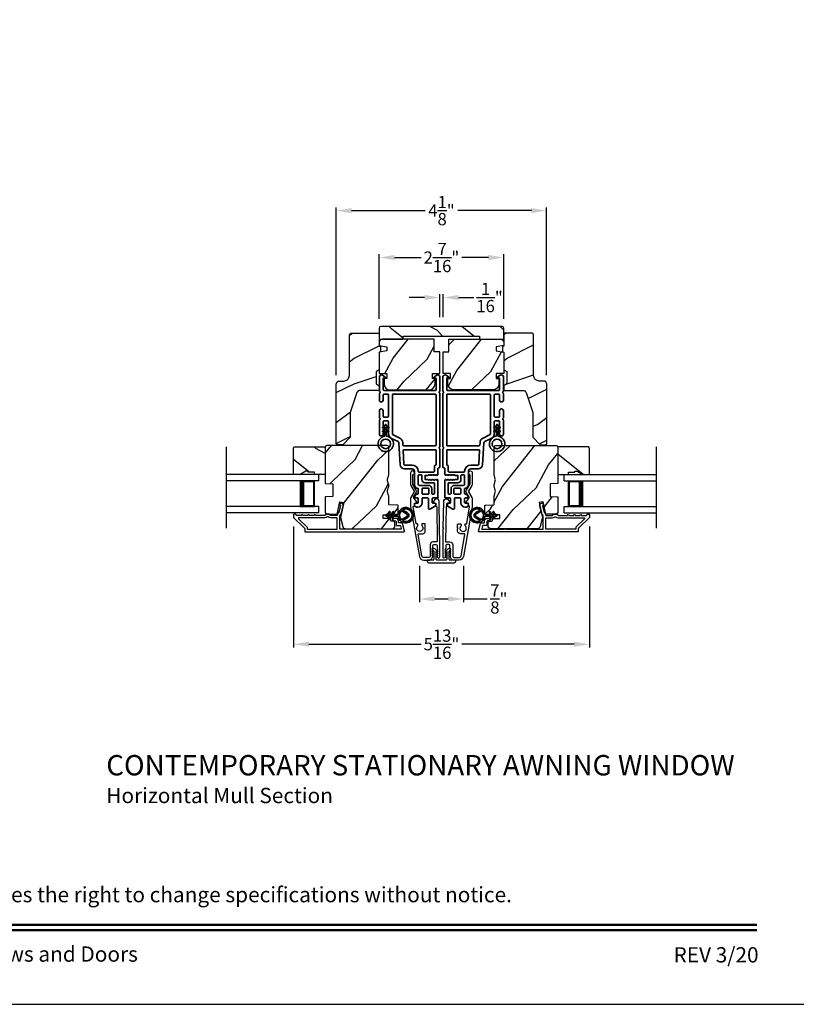
# Model space of a CAD drawing. Extents: x 272 to 408, y -200 to -156.
# Drawn here: x 358 to 373, y -200 to -180 of the extents above; entities that cross this region are included whole.
import ezdxf
from ezdxf.enums import TextEntityAlignment as Align

# ---------------------------------------------------------------- set-up
doc = ezdxf.new("R2010")
doc.units = 0
doc.header["$LTSCALE"] = 2
doc.header["$MEASUREMENT"] = 0
doc.header["$PDMODE"] = 3
doc.layers.get('0').update_dxf_attribs({"linetype": 'CONTINUOUS'})
doc.layers.get('DEFPOINTS').update_dxf_attribs({"color": 3, "linetype": 'CONTINUOUS'})
doc.layers.add('Dim', color=7, linetype='CONTINUOUS')
doc.styles.add('Arial', font='arial.ttf')
doc.styles.get("Standard").update_dxf_attribs({"font": 'arial.ttf'})
doc.dimstyles.get("Standard").update_dxf_attribs({"dimtxt": 0.24, "dimasz": 0.3, "dimexe": 0.0625, "dimexo": 0.18, "dimgap": 0.09, "dimtad": 0, "dimdec": 4, "dimzin": 0, "dimdsep": 46, "dimlunit": 4, "dimtxsty": 'STANDARD', "dimcen": 0, "dimadec": 5, "dimazin": 0, "dimtfac": 1, "dimtdec": 4, "dimtofl": 0, "dimtmove": 0, "dimatfit": 3, "dimfxl": 1, "dimtolj": 1, "dimtzin": 0, "dimarcsym": 0})
pattern_1 = [(61.8699, (221.69558, -263.40054), (-1.8736867, -3.08047044), [0.5, -4.5]), (51.5651, (221.025, -263.3822), (0.4836882, 1.3289269), [1.118034, -1.118034]), (43.4349, (220.8137, -262.92906), (1.3899984, 1.75154305), [0.632456, -2.529822])]
pattern_2 = [(36.8699, (221.23549, -263.32518), (-2.99999992, -2.00000012), [0.5, -4.5]), (26.5651, (220.6355, -263.0252), (0.9999992, 1.0000013), [1.118034, -1.118034]), (18.4349, (220.6355, -262.52518), (2.00000043, 0.9999984), [0.632456, -2.529822])]

# ---------------------------------------------------------------- blocks, each defined once
blk = doc.blocks.new('*D329')
at = {"layer": 'DEFPOINTS', "color": 0, "transparency": 16777216}
for p in [(365.917, -190.917), (366.782, -190.917), (366.782, -191.749)]:
    blk.add_point(p, dxfattribs=at)
at = {"layer": 'Dim', "color": 0, "lineweight": -2, "transparency": 16777216}
for p, q in [((365.917, -191.097), (365.917, -191.811)), ((366.782, -191.097), (366.782, -191.811)), ((366.217, -191.749), (366.482, -191.749)), ((366.782, -191.749), (367.247, -191.749))]:
    blk.add_line(p, q, dxfattribs=at)
at = {"layer": 'Dim', "color": 0, "transparency": 16777216}
for points in [[(366.217, -191.699), (366.217, -191.799), (365.917, -191.749)], [(366.482, -191.699), (366.482, -191.799), (366.782, -191.749)]]:
    blk.add_solid(points, dxfattribs=at)
at = {"layer": 'Dim', "color": 0, "transparency": 16777216, "insert": (367.476, -191.749), "char_height": 0.24, "attachment_point": 5}
blk.add_mtext('\\A1;{\\H1x;\\S7/8;}"', dxfattribs=at)
blk = doc.blocks.new('*D330')
at = {"layer": 'DEFPOINTS', "color": 0, "transparency": 16777216}
for p in [(363.447, -190.148), (369.253, -190.148), (369.253, -192.637)]:
    blk.add_point(p, dxfattribs=at)
at = {"layer": 'Dim', "color": 0, "lineweight": -2, "transparency": 16777216}
for p, q in [((363.447, -190.328), (363.447, -192.7)), ((369.253, -190.328), (369.253, -192.7)), ((363.747, -192.637), (365.954, -192.637)), ((368.953, -192.637), (366.747, -192.637))]:
    blk.add_line(p, q, dxfattribs=at)
at = {"layer": 'Dim', "color": 0, "transparency": 16777216}
for points in [[(363.747, -192.587), (363.747, -192.687), (363.447, -192.637)], [(368.953, -192.587), (368.953, -192.687), (369.253, -192.637)]]:
    blk.add_solid(points, dxfattribs=at)
at = {"layer": 'Dim', "color": 0, "transparency": 16777216, "insert": (366.35, -192.637), "char_height": 0.24, "attachment_point": 5}
blk.add_mtext('\\A1;5{\\H1x;\\S13/16;}"', dxfattribs=at)
blk = doc.blocks.new('*D331')
at = {"layer": 'DEFPOINTS', "color": 0, "transparency": 16777216}
for p in [(366.383, -185.832), (366.317, -186.401), (366.383, -186.401)]:
    blk.add_point(p, dxfattribs=at)
at = {"layer": 'Dim', "color": 0, "lineweight": -2, "transparency": 16777216}
for p, q in [((366.017, -185.832), (365.717, -185.832)), ((366.317, -186.221), (366.317, -185.769)), ((366.383, -186.221), (366.383, -185.769)), ((366.683, -185.832), (366.983, -185.832))]:
    blk.add_line(p, q, dxfattribs=at)
at = {"layer": 'Dim', "color": 0, "transparency": 16777216}
for points in [[(366.017, -185.782), (366.017, -185.882), (366.317, -185.832)], [(366.683, -185.782), (366.683, -185.882), (366.383, -185.832)]]:
    blk.add_solid(points, dxfattribs=at)
at = {"layer": 'Dim', "color": 0, "transparency": 16777216, "insert": (367.294, -185.832), "char_height": 0.24, "attachment_point": 5}
blk.add_mtext('\\A1;{\\H1x;\\S1/16;}"', dxfattribs=at)
blk = doc.blocks.new('*D332')
at = {"layer": 'DEFPOINTS', "color": 0, "transparency": 16777216}
for p in [(368.415, -184.126), (364.285, -187.535), (368.415, -187.535)]:
    blk.add_point(p, dxfattribs=at)
at = {"layer": 'Dim', "color": 0, "lineweight": -2, "transparency": 16777216}
for p, q in [((364.285, -187.355), (364.285, -184.064)), ((364.585, -184.126), (366.03, -184.126)), ((368.115, -184.126), (366.67, -184.126)), ((368.415, -187.355), (368.415, -184.064))]:
    blk.add_line(p, q, dxfattribs=at)
at = {"layer": 'Dim', "color": 0, "transparency": 16777216}
for points in [[(364.585, -184.076), (364.585, -184.176), (364.285, -184.126)], [(368.115, -184.076), (368.115, -184.176), (368.415, -184.126)]]:
    blk.add_solid(points, dxfattribs=at)
at = {"layer": 'Dim', "color": 0, "transparency": 16777216, "insert": (366.35, -184.126), "char_height": 0.24, "attachment_point": 5}
blk.add_mtext('\\A1;4{\\H1x;\\S1/8;}"', dxfattribs=at)
blk = doc.blocks.new('*D341')
at = {"layer": 'DEFPOINTS', "color": 0, "transparency": 16777216}
for p in [(367.571, -185.047), (365.126, -186.431), (367.571, -186.431)]:
    blk.add_point(p, dxfattribs=at)
at = {"layer": 'Dim', "color": 0, "lineweight": -2, "transparency": 16777216}
for p, q in [((365.126, -186.251), (365.126, -184.984)), ((365.426, -185.047), (365.95, -185.047)), ((367.271, -185.047), (366.747, -185.047)), ((367.571, -186.251), (367.571, -184.984))]:
    blk.add_line(p, q, dxfattribs=at)
at = {"layer": 'Dim', "color": 0, "transparency": 16777216}
for points in [[(365.426, -184.997), (365.426, -185.097), (365.126, -185.047)], [(367.271, -184.997), (367.271, -185.097), (367.571, -185.047)]]:
    blk.add_solid(points, dxfattribs=at)
at = {"layer": 'Dim', "color": 0, "transparency": 16777216, "insert": (366.349, -185.047), "char_height": 0.24, "attachment_point": 5}
blk.add_mtext('\\A1;2{\\H1x;\\S7/16;}"', dxfattribs=at)
blk = doc.blocks.new('A$C32CD71B2')
for p, q in [((1.815, 0.75), (0, 0.75)), ((1.815, 0.625), (0, 0.625)), ((1.726, 0.625), (1.44, 0.625)), ((1.726, 0.125), (1.726, 0.625)), ((1.726, 0.625), (1.726, 0.625)), ((1.815, 0.625), (1.815, 0.75)), ((1.815, 0.125), (0, 0.125)), ((1.44, 0.125), (1.726, 0.125)), ((1.815, 0), (1.815, 0.125)), ((1.815, 0), (0, 0))]:
    blk.add_line(p, q)
for points, const_width in [([(1.485, 0.125), (1.485, 0.625)], 0.09), ([(1.726, 0.61), (1.485, 0.61)], 0.03), ([(1.711, 0.14), (1.711, 0.61)], 0.03), ([(1.726, 0.14), (1.485, 0.14)], 0.03)]:
    blk.add_lwpolyline(points, dxfattribs=dict(const_width=const_width))
blk = doc.blocks.new('A$C213E3FBD')
for p, q in [((0.102, 0.264), (0.101, 0.263)), ((0.103, 0.251), (0.133, 0.221)), ((0.133, 0.221), (0.133, 0.065)), ((0.186, 0.238), (0.153, 0.27)), ((0.178, 0.216), (0.186, 0.224)), ((0.178, 0.065), (0.178, 0.216)), ((0.41, 0.27), (0.377, 0.238)), ((0.377, 0.224), (0.385, 0.216)), ((0.385, 0.216), (0.385, 0.065)), ((0.43, 0.221), (0.46, 0.251)), ((0.43, 0.065), (0.43, 0.221)), ((0.462, 0.263), (0.461, 0.264)), ((0, 0.04), (0, 0.032)), ((0.118, 0.05), (0.01, 0.05)), ((0.37, 0.05), (0.193, 0.05)), ((0.553, 0.05), (0.445, 0.05)), ((0.563, 0.032), (0.563, 0.04)), ((0.032, 0), (0.531, 0))]:
    blk.add_line(p, q)
for centre, radius, start, end in [((0.11, 0.258), 0.01, 150, 225), ((0.13, 0.247), 0.0326, 45, 150), ((0.179, 0.231), 0.01, 315, 45), ((0.385, 0.231), 0.01, 135, 225), ((0.433, 0.247), 0.0326, 30, 135), ((0.453, 0.258), 0.01, 315, 30), ((0.01, 0.04), 0.01, 90, 180), ((0.032, 0.032), 0.032, 180, 270), ((0.118, 0.065), 0.015, 270, 0), ((0.193, 0.065), 0.015, 180, 270), ((0.37, 0.065), 0.015, 270, 0), ((0.445, 0.065), 0.015, 180, 270), ((0.531, 0.032), 0.032, 270, 0), ((0.553, 0.04), 0.01, 0, 90)]:
    blk.add_arc(centre, radius, start, end)
blk = doc.blocks.new('A$C5AAE0589')
blk.add_blockref('A$C213E3FBD', (0, 0))
blk = doc.blocks.new('A$Cafdcb3b8')
at = {"color": 7, "linetype": 'Continuous', "lineweight": 35}
for points in [[(0.132, 0.128), (0.092, 0.152, 0.999978), (0.082, 0.134), (0.132, 0.105), (0.132, 0.058), (0.092, 0.081, 1.000037), (0.082, 0.064), (0.132, 0.035), (0.132, 0.017, 1.000004), (0.167, 0.017), (0.167, 0.035), (0.218, 0.064, 1.000039), (0.208, 0.081), (0.167, 0.058), (0.167, 0.105), (0.218, 0.134, 0.999981), (0.208, 0.152), (0.167, 0.128), (0.167, 0.233, -0.364455), (0.176, 0.242, 11.544322), (0.124, 0.242, -0.364437), (0.132, 0.233)], [(0.265, 0.342, 1.497261), (0.035, 0.342, 0.621751), (0.052, 0.341), (0.098, 0.42, -0.577337), (0.202, 0.42), (0.247, 0.341, 0.621751)], [(0.236, 0.31, -0.351505), (0.234, 0.298, -0.389138), (0.065, 0.298, -0.351505), (0.064, 0.31), (0.12, 0.408, -0.577347), (0.18, 0.408)]]:
    blk.add_lwpolyline(points, format="xyb", close=True, dxfattribs=at)
blk = doc.blocks.new('A$C3b698112')
at = {"color": 7, "linetype": 'Continuous', "lineweight": 35}
blk.add_lwpolyline([(0.314, 0.132), (0.315, 0.134, -0.22177), (0.319, 0.135), (0.406, 0.135), (0.387, 0.103, 1.000044), (0.405, 0.093), (0.43, 0.135), (0.481, 0.135), (0.462, 0.103, 1.000044), (0.48, 0.093), (0.505, 0.135), (0.515, 0.135, 1.000008), (0.515, 0.164), (0.505, 0.164), (0.48, 0.207, 1.000044), (0.462, 0.197), (0.481, 0.164), (0.43, 0.164), (0.405, 0.207, 1.000044), (0.387, 0.197), (0.406, 0.164), (0.319, 0.164, -0.22177), (0.315, 0.166), (0.314, 0.168, 0.221778), (0.31, 0.17), (0.299, 0.17, 15.051205), (0.299, 0.13), (0.31, 0.13, 0.221778)], format="xyb", close=True, dxfattribs=at)
blk.add_circle((0.15, 0.15), 0.095, dxfattribs=at)
blk = doc.blocks.new('A$Ce439cf9e')
at = {"color": 7, "linetype": 'Continuous', "lineweight": 35}
for points in [[(0.224, 0.055), (0.224, 0.15, 0.414217), (0.209, 0.165), (0.134, 0.165, 0.414214), (0.119, 0.15), (0.119, 0.12, -0.767322), (0.063, 0.105), (0.003, 0.21, -0.577345), (0.02, 0.24), (0.209, 0.24, 0.414217), (0.224, 0.255), (0.224, 0.35, 0.414217), (0.209, 0.365), (0.129, 0.365, -0.414211), (0.044, 0.45), (0.044, 0.475, -0.414203), (0.084, 0.515), (0.089, 0.515, -0.414206), (0.119, 0.485), (0.119, 0.455, 0.414214), (0.134, 0.44), (0.209, 0.44, 0.414217), (0.224, 0.455), (0.224, 0.505, -0.414198), (0.234, 0.515), (0.238, 0.515, -0.140562), (0.254, 0.51), (0.292, 0.487, -0.258606), (0.299, 0.474), (0.299, 0.455, 0.414207), (0.314, 0.44), (0.399, 0.44, 0.414214), (0.414, 0.455), (0.414, 0.474, -0.258588), (0.421, 0.487), (0.459, 0.51, -0.140562), (0.475, 0.515), (0.744, 0.515, 0.414222), (0.794, 0.565), (0.794, 0.71, -0.398127), (0.875, 0.795), (1.305, 0.819, 0.276546), (1.331, 0.836), (1.39, 0.962, -0.291473), (1.485, 1.023), (1.72, 1.023, 0.414242), (1.735, 1.038), (1.735, 1.113, 0.414203), (1.72, 1.128), (1.47, 1.128, -0.414208), (1.44, 1.158), (1.44, 1.173, -0.414227), (1.47, 1.203), (1.746, 1.203, -0.267976), (1.759, 1.195, 0.57734), (1.785, 1.195, -0.267976), (1.798, 1.203), (1.934, 1.203, -1.000003), (1.934, 1.128), (1.825, 1.128, 0.414203), (1.81, 1.113), (1.81, 1.038, 0.414242), (1.825, 1.023), (2.244, 1.023, 0.414241), (2.259, 1.038), (2.259, 1.113, 0.414202), (2.244, 1.128), (2.144, 1.128, -1.000003), (2.144, 1.203), (2.27, 1.203, -0.267978), (2.283, 1.195, 0.577339), (2.309, 1.195, -0.267978), (2.322, 1.203), (2.598, 1.203, -0.606819), (2.63, 1.14), (2.593, 1.087, -0.733246), (2.575, 1.093), (2.575, 1.123, 0.414248), (2.57, 1.128), (2.349, 1.128, 0.414201), (2.334, 1.113), (2.334, 0.105, 0.414213), (2.349, 0.09), (2.57, 0.09, 0.414132), (2.575, 0.095), (2.575, 0.125, -0.733247), (2.593, 0.131), (2.63, 0.078, -0.606817), (2.597, 0.015), (2.322, 0.015, -0.267911), (2.309, 0.022, 0.577339), (2.283, 0.022, -0.26791), (2.27, 0.015), (1.234, 0.015, -0.267909), (1.221, 0.022, 0.57734), (1.195, 0.022, -0.267913), (1.182, 0.015), (0.831, 0.015, -0.414206), (0.811, 0.035), (0.811, 0.04, 0.414217), (0.796, 0.055), (0.681, 0.055, -0.414244), (0.666, 0.07), (0.666, 0.072), (0.681, 0.087), (0.666, 0.102), (0.681, 0.116), (0.666, 0.131), (0.681, 0.146), (0.666, 0.161), (0.681, 0.176), (0.666, 0.191), (0.681, 0.205), (0.666, 0.22), (0.681, 0.235), (0.666, 0.25), (0.666, 0.305), (0.586, 0.305), (0.586, 0.25), (0.571, 0.235), (0.586, 0.22), (0.571, 0.205), (0.586, 0.191), (0.571, 0.176), (0.586, 0.161), (0.571, 0.146), (0.586, 0.131), (0.571, 0.116), (0.586, 0.102), (0.571, 0.087), (0.586, 0.072), (0.586, 0.07, -0.414244), (0.571, 0.055), (0.224, 0.055, 0)], [(2.244, 0.948, -0.414202), (2.259, 0.933), (2.259, 0.105, -0.414213), (2.244, 0.09), (1.26, 0.09, -0.414212), (1.245, 0.105), (1.245, 0.726, -0.398117), (1.259, 0.741), (1.309, 0.744, 0.276548), (1.399, 0.804), (1.458, 0.931, -0.291483), (1.485, 0.948), (2.244, 0.948)], [(0.299, 0.135), (0.299, 0.16, -0.414234), (0.314, 0.175), (0.404, 0.175, 0.41421), (0.469, 0.24), (0.469, 0.42, -0.258596), (0.476, 0.433), (0.485, 0.438, -0.140599), (0.492, 0.44), (0.661, 0.44, -0.414195), (0.676, 0.425), (0.676, 0.385, -0.414234), (0.661, 0.37), (0.586, 0.37, 0.41421), (0.521, 0.305), (0.521, 0.135, -0.414217), (0.506, 0.12), (0.314, 0.12, -0.414207), (0.299, 0.135)], [(0.414, 0.35), (0.414, 0.245, -0.414214), (0.399, 0.23), (0.314, 0.23, -0.414207), (0.299, 0.245), (0.299, 0.35, -0.414207), (0.314, 0.365), (0.399, 0.365, -0.414214), (0.414, 0.35)]]:
    blk.add_lwpolyline(points, format="xyb", dxfattribs=at)
blk.add_lwpolyline([(1.154, 0.735, -0.430499), (1.17, 0.72), (1.17, 0.105, -0.414217), (1.155, 0.09), (0.871, 0.09, 0.414226), (0.841, 0.12), (0.746, 0.12, -0.414217), (0.731, 0.135), (0.731, 0.425, -0.410198), (0.746, 0.44, 0.410178), (0.869, 0.565), (0.869, 0.705, -0.398129), (0.884, 0.72)], format="xyb", close=True, dxfattribs=at)
at = {"xscale": -1, "rotation": 180}
blk.add_blockref('A$C3b698112', (1.134, 1.229), dxfattribs=at)

msp = doc.modelspace()

# ---------------------------------------------------------------- hatches: boundary and pattern name
h = msp.add_hatch()
h.set_pattern_fill('WOOD2', color=256, angle=295, style=0, pattern_type=2)
h.set_pattern_definition([(151.8699, (375.48983, -258.31298), (3.08047044, -1.8736867), [0.5, -4.5]), (141.5651, (375.4715, -258.98355), (-1.328927, 0.4836882), [1.118034, -1.118034]), (133.4349, (375.01835, -259.19486), (-1.751543, 1.3899984), [0.632456, -2.529822])])
edge = h.paths.add_edge_path()
edge.add_line((365.12626, -186.65093), (365.59926, -186.65093))
edge.add_line((365.59926, -186.65093), (365.59926, -186.58793))
edge.add_line((365.59926, -186.58793), (367.09826, -186.58793))
edge.add_line((367.09826, -186.58793), (367.09826, -186.65093))
edge.add_line((367.09826, -186.65093), (367.57126, -186.65093))
edge.add_line((367.57126, -186.65093), (367.57126, -186.43093))
edge.add_arc((367.54126, -186.43093), 0.03, 0, 90)
edge.add_line((367.54126, -186.40093), (365.15626, -186.40093))
edge.add_arc((365.15626, -186.43093), 0.03, 90, 180)
edge.add_line((365.12626, -186.43093), (365.12626, -186.65093))
h = msp.add_hatch()
h.set_pattern_fill('WOOD2', color=256, angle=180)
h.set_pattern_definition(pattern_2)
edge = h.paths.add_edge_path()
edge.add_line((364.54124, -186.56296), (364.54124, -187.36186))
edge.add_arc((364.43124, -187.36186), 0.11, -90, 0, ccw=False)
edge.add_line((364.43124, -187.47186), (364.34824, -187.47186))
edge.add_arc((364.34824, -187.53486), 0.063, 90, 180)
edge.add_line((364.28524, -187.53486), (364.28524, -188.7018))
edge.add_line((364.28524, -188.7018), (364.3053, -188.72186))
edge.add_line((364.3053, -188.72186), (364.41024, -188.72186))
edge.add_line((364.41024, -188.72186), (364.56024, -188.57186))
edge.add_line((364.56024, -188.57186), (364.56024, -188.09186))
edge.add_line((364.56024, -188.09186), (364.69047, -187.69808))
edge.add_arc((364.75028, -187.71786), 0.063, 90, 161.7, ccw=False)
edge.add_line((364.75028, -187.65486), (365.12924, -187.65486))
edge.add_line((365.12924, -187.65486), (365.12924, -187.56386))
edge.add_line((365.12924, -187.56386), (365.06724, -187.52807))
edge.add_line((365.06724, -187.52807), (365.06724, -187.28666))
edge.add_line((365.06724, -187.28666), (365.12924, -187.25086))
edge.add_line((365.12924, -187.25086), (365.12924, -186.90786))
edge.add_line((365.12924, -186.90786), (365.15424, -186.89877))
edge.add_line((365.15424, -186.89877), (365.15424, -186.79496))
edge.add_line((365.15424, -186.79496), (365.12924, -186.78586))
edge.add_line((365.12924, -186.78586), (365.12924, -186.53286))
edge.add_line((365.12924, -186.53286), (364.57133, -186.53286))
edge.add_arc((364.57133, -186.56296), 0.03009, 89.998831, 180.001169)
edge = h.paths.add_edge_path()
edge.add_arc((364.55351, -188.74897), 0.01, 89.996037, 180.003122, ccw=False)
h = msp.add_hatch()
h.set_pattern_fill('WOOD2', color=256, angle=205, style=0)
h.set_pattern_definition([(61.8699, (433.2239, -267.17138), (-1.8736867, -3.08047044), [0.5, -4.5]), (51.5651, (432.55334, -267.15306), (0.4836882, 1.3289269), [1.118034, -1.118034]), (43.4349, (432.34203, -266.6999), (1.3899984, 1.751543), [0.632456, -2.529822])])
edge = h.paths.add_edge_path()
edge.add_arc((365.18922, -186.71093), 0.06, 90, 180)
edge.add_line((365.12922, -186.71093), (365.12922, -186.77313))
edge.add_line((365.12922, -186.77313), (365.27422, -186.7987))
edge.add_line((365.27422, -186.7987), (365.27422, -186.88136))
edge.add_line((365.27422, -186.88136), (365.12922, -186.90693))
edge.add_line((365.12922, -186.90693), (365.12922, -187.32493))
edge.add_line((365.12922, -187.32493), (365.27422, -187.32493))
edge.add_line((365.27422, -187.32493), (365.27422, -187.42493))
edge.add_line((365.27422, -187.42493), (365.22322, -187.42493))
edge.add_line((365.22322, -187.42493), (365.22322, -187.52093))
edge.add_arc((365.34822, -187.52093), 0.125, 180, 270)
edge.add_line((365.34822, -187.64593), (366.09822, -187.64593))
edge.add_arc((366.09822, -187.52093), 0.125, 270, 360)
edge.add_line((366.22322, -187.52093), (366.22322, -187.42493))
edge.add_line((366.22322, -187.42493), (366.17222, -187.42493))
edge.add_line((366.17222, -187.42493), (366.17222, -187.32493))
edge.add_line((366.17222, -187.32493), (366.31722, -187.32493))
edge.add_line((366.31722, -187.32493), (366.31722, -186.90093))
edge.add_line((366.31722, -186.90093), (366.20722, -186.90093))
edge.add_line((366.20722, -186.90093), (366.20722, -186.65093))
edge.add_line((366.20722, -186.65093), (365.18922, -186.65093))
h = msp.add_hatch()
h.set_pattern_fill('WOOD2', color=256, angle=205, style=0)
h.set_pattern_definition([(61.8699, (442.08533, -267.17138), (-1.8736867, -3.08047044), [0.5, -4.5]), (51.5651, (441.41476, -267.15306), (0.4836882, 1.3289269), [1.118034, -1.118034]), (43.4349, (441.20345, -266.6999), (1.3899984, 1.75154305), [0.632456, -2.529822])])
edge = h.paths.add_edge_path()
edge.add_arc((367.51143, -186.71093), 0.06, 0, 90, ccw=False)
edge.add_line((367.57143, -186.71093), (367.57143, -186.77313))
edge.add_line((367.57143, -186.77313), (367.42643, -186.7987))
edge.add_line((367.42643, -186.7987), (367.42643, -186.88136))
edge.add_line((367.42643, -186.88136), (367.57143, -186.90693))
edge.add_line((367.57143, -186.90693), (367.57143, -187.32493))
edge.add_line((367.57143, -187.32493), (367.42643, -187.32493))
edge.add_line((367.42643, -187.32493), (367.42643, -187.42493))
edge.add_line((367.42643, -187.42493), (367.47743, -187.42493))
edge.add_line((367.47743, -187.42493), (367.47743, -187.52093))
edge.add_arc((367.35243, -187.52093), 0.125, 270, 360, ccw=False)
edge.add_line((367.35243, -187.64593), (366.60243, -187.64593))
edge.add_arc((366.60243, -187.52093), 0.125, 180, 270, ccw=False)
edge.add_line((366.47743, -187.52093), (366.47743, -187.42493))
edge.add_line((366.47743, -187.42493), (366.52843, -187.42493))
edge.add_line((366.52843, -187.42493), (366.52843, -187.32493))
edge.add_line((366.52843, -187.32493), (366.38343, -187.32493))
edge.add_line((366.38343, -187.32493), (366.38343, -186.90093))
edge.add_line((366.38343, -186.90093), (366.49343, -186.90093))
edge.add_line((366.49343, -186.90093), (366.49343, -186.65093))
edge.add_line((366.49343, -186.65093), (367.51143, -186.65093))
h = msp.add_hatch()
h.set_pattern_fill('WOOD2', color=256, angle=180)
h.set_pattern_definition(pattern_2)
edge = h.paths.add_edge_path()
edge.add_line((368.15942, -186.56296), (368.15942, -187.36186))
edge.add_arc((368.26942, -187.36186), 0.11, 180, 270)
edge.add_line((368.26942, -187.47186), (368.35242, -187.47186))
edge.add_arc((368.35242, -187.53486), 0.063, 0, 90, ccw=False)
edge.add_line((368.41542, -187.53486), (368.41542, -188.7018))
edge.add_line((368.41542, -188.7018), (368.39536, -188.72186))
edge.add_line((368.39536, -188.72186), (368.29042, -188.72186))
edge.add_line((368.29042, -188.72186), (368.14042, -188.57186))
edge.add_line((368.14042, -188.57186), (368.14042, -188.09186))
edge.add_line((368.14042, -188.09186), (368.01019, -187.69808))
edge.add_arc((367.95038, -187.71786), 0.063, 18.3, 90)
edge.add_line((367.95038, -187.65486), (367.57142, -187.65486))
edge.add_line((367.57142, -187.65486), (367.57142, -187.56386))
edge.add_line((367.57142, -187.56386), (367.63342, -187.52807))
edge.add_line((367.63342, -187.52807), (367.63342, -187.28666))
edge.add_line((367.63342, -187.28666), (367.57142, -187.25086))
edge.add_line((367.57142, -187.25086), (367.57142, -186.90786))
edge.add_line((367.57142, -186.90786), (367.54642, -186.89877))
edge.add_line((367.54642, -186.89877), (367.54642, -186.79496))
edge.add_line((367.54642, -186.79496), (367.57142, -186.78586))
edge.add_line((367.57142, -186.78586), (367.57142, -186.53286))
edge.add_line((367.57142, -186.53286), (368.12933, -186.53286))
edge.add_arc((368.12933, -186.56296), 0.03009, -0.001169, 90.001169, ccw=False)
edge = h.paths.add_edge_path()
edge.add_arc((368.14715, -188.74897), 0.01, 359.996878, 450.003963)
h = msp.add_hatch()
h.set_pattern_fill('WOOD2', color=256, angle=295, style=0)
h.set_pattern_definition([(151.8699, (251.63849, -39.65788), (3.08047044, -1.87368671), [0.5, -4.5]), (141.5651, (251.62016, -40.32845), (-1.3289269, 0.4836882), [1.118034, -1.118034]), (133.4349, (251.167, -40.53976), (-1.75154305, 1.3899984), [0.632456, -2.529822])])
h.paths.add_polyline_path([(363.68591, -189.24214), (363.57691, -189.30514), (363.44391, -189.30514), (363.44391, -188.78614), (363.46391, -188.76614), (364.06891, -188.76614), (364.06891, -189.30514), (363.85791, -189.30514), (363.85791, -189.25814), (363.73291, -189.25814), (363.73291, -189.24214)])
h = msp.add_hatch()
h.set_pattern_fill('WOOD2', color=256, angle=205, style=0)
h.set_pattern_definition(pattern_1)
edge = h.paths.add_edge_path()
edge.add_arc((365.37591, -190.31178), 0.06, 270.000744, 359.999256)
edge.add_line((365.43591, -190.31178), (365.43591, -190.25338))
edge.add_arc((365.40591, -190.25338), 0.03, 359.999372, 448.001219)
edge.add_line((365.40696, -190.2234), (365.36056, -190.22178))
edge.add_arc((365.36091, -190.21178), 0.01, 179.999859, 267.996691, ccw=False)
edge.add_line((365.35091, -190.21178), (365.35091, -190.18278))
edge.add_arc((365.34091, -190.18278), 0.01, 0.001058, 89.998942)
edge.add_line((365.34091, -190.17278), (365.21591, -190.17278))
edge.add_arc((365.21591, -190.16278), 0.01, 179.997, 270.001319, ccw=False)
edge.add_line((365.20591, -190.16278), (365.20591, -190.10478))
edge.add_arc((365.21591, -190.10478), 0.01, 89.998681, 180.003, ccw=False)
edge.add_line((365.21591, -190.09478), (365.48891, -190.09478))
edge.add_arc((365.48891, -190.08478), 0.01, 269.998681, 360.002999)
edge.add_line((365.49891, -190.08478), (365.49891, -189.91556))
edge.add_arc((365.48891, -189.91556), 0.01, 0.0007, 87.996691)
edge.add_line((365.48926, -189.90556), (365.32356, -189.89978))
edge.add_arc((365.32391, -189.88978), 0.01, 180.0007, 267.996691, ccw=False)
edge.add_line((365.31391, -189.88978), (365.31391, -189.73296))
edge.add_arc((365.25391, -189.73296), 0.06, 359.999709, 375.52371)
edge.add_line((365.31172, -189.7169), (365.29337, -189.65084))
edge.add_arc((365.35119, -189.63478), 0.06, 164.47658, 195.52342, ccw=False)
edge.add_line((365.29337, -189.61872), (365.31172, -189.55266))
edge.add_arc((365.25391, -189.5366), 0.06, 344.47629, 360.000291)
edge.add_line((365.31391, -189.5366), (365.31391, -189.51007))
edge.add_arc((365.25394, -189.51007), 0.05998, 359.997805, 375.50362)
edge.add_line((365.31173, -189.49403), (365.29337, -189.42782))
edge.add_arc((365.35118, -189.41178), 0.05999, 164.498575, 195.501425, ccw=False)
edge.add_line((365.29337, -189.39575), (365.31173, -189.32953))
edge.add_arc((365.25394, -189.3135), 0.05998, 344.49638, 360.002195)
edge.add_line((365.31391, -189.3135), (365.31391, -188.76678))
edge.add_arc((365.28391, -188.76678), 0.03, 0.000645, 89.999495)
edge.add_line((365.28391, -188.73678), (364.09891, -188.73678))
edge.add_arc((364.09891, -188.76678), 0.03, 90.000505, 179.999355)
edge.add_line((364.06891, -188.76678), (364.06891, -189.48172))
edge.add_line((364.06891, -189.48172), (364.21391, -189.48678))
edge.add_line((364.21391, -189.48678), (364.21391, -189.73678))
edge.add_line((364.21391, -189.73678), (364.06891, -189.74185))
edge.add_line((364.06891, -189.74185), (364.06891, -190.05278))
edge.add_arc((364.09891, -190.05278), 0.03, 180.001222, 269.998778)
edge.add_line((364.09891, -190.08278), (364.30033, -190.08278))
edge.add_line((364.30033, -190.08278), (364.35643, -189.83978))
edge.add_line((364.35643, -189.83978), (364.43243, -189.85733))
edge.add_line((364.43243, -189.85733), (364.36491, -190.14978))
edge.add_line((364.36491, -190.14978), (364.41248, -190.32731))
edge.add_arc((364.47044, -190.31178), 0.06, 194.999295, 270.00068)
edge.add_line((364.47044, -190.37178), (365.37591, -190.37178))
h = msp.add_hatch()
h.set_pattern_fill('WOOD2', color=256, angle=205, style=0)
h.set_pattern_definition(pattern_1)
edge = h.paths.add_edge_path()
edge.add_arc((367.32474, -190.31178), 0.06, 180.000744, 269.999256, ccw=False)
edge.add_line((367.26474, -190.31178), (367.26474, -190.25338))
edge.add_arc((367.29474, -190.25338), 0.03, 91.998781, 180.000628, ccw=False)
edge.add_line((367.2937, -190.2234), (367.34009, -190.22178))
edge.add_arc((367.33974, -190.21178), 0.01, 272.003309, 360.000141)
edge.add_line((367.34974, -190.21178), (367.34974, -190.18278))
edge.add_arc((367.35974, -190.18278), 0.01, 90.001058, 179.998942, ccw=False)
edge.add_line((367.35974, -190.17278), (367.48474, -190.17278))
edge.add_arc((367.48474, -190.16278), 0.01, 269.998681, 360.003)
edge.add_line((367.49474, -190.16278), (367.49474, -190.10478))
edge.add_arc((367.48474, -190.10478), 0.01, 359.997, 450.001319)
edge.add_line((367.48474, -190.09478), (367.21174, -190.09478))
edge.add_arc((367.21174, -190.08478), 0.01, 179.997001, 270.001319, ccw=False)
edge.add_line((367.20174, -190.08478), (367.20174, -189.91556))
edge.add_arc((367.21174, -189.91556), 0.01, 92.003309, 179.9993, ccw=False)
edge.add_line((367.21139, -189.90556), (367.37709, -189.89978))
edge.add_arc((367.37674, -189.88978), 0.01, 272.003309, 359.9993)
edge.add_line((367.38674, -189.88978), (367.38674, -189.73296))
edge.add_arc((367.44674, -189.73296), 0.06, 164.47629, 180.000291, ccw=False)
edge.add_line((367.38893, -189.7169), (367.40728, -189.65084))
edge.add_arc((367.34947, -189.63478), 0.06, 344.47658, 375.52342)
edge.add_line((367.40728, -189.61872), (367.38893, -189.55266))
edge.add_arc((367.44674, -189.5366), 0.06, 179.999709, 195.52371, ccw=False)
edge.add_line((367.38674, -189.5366), (367.38674, -189.51007))
edge.add_arc((367.44672, -189.51007), 0.05998, 164.49638, 180.002195, ccw=False)
edge.add_line((367.38892, -189.49403), (367.40729, -189.42782))
edge.add_arc((367.34948, -189.41178), 0.05999, 344.498575, 375.501425)
edge.add_line((367.40729, -189.39575), (367.38892, -189.32953))
edge.add_arc((367.44672, -189.3135), 0.05998, 179.997805, 195.50362, ccw=False)
edge.add_line((367.38674, -189.3135), (367.38674, -188.76678))
edge.add_arc((367.41674, -188.76678), 0.03, 90.000505, 179.999355, ccw=False)
edge.add_line((367.41674, -188.73678), (368.60174, -188.73678))
edge.add_arc((368.60174, -188.76678), 0.03, 0.000645, 89.999495, ccw=False)
edge.add_line((368.63174, -188.76678), (368.63174, -189.48172))
edge.add_line((368.63174, -189.48172), (368.48674, -189.48678))
edge.add_line((368.48674, -189.48678), (368.48674, -189.73678))
edge.add_line((368.48674, -189.73678), (368.63174, -189.74185))
edge.add_line((368.63174, -189.74185), (368.63174, -190.05278))
edge.add_arc((368.60174, -190.05278), 0.03, 270.001222, 359.998778, ccw=False)
edge.add_line((368.60174, -190.08278), (368.40033, -190.08278))
edge.add_line((368.40033, -190.08278), (368.34423, -189.83978))
edge.add_line((368.34423, -189.83978), (368.26822, -189.85733))
edge.add_line((368.26822, -189.85733), (368.33574, -190.14978))
edge.add_line((368.33574, -190.14978), (368.28817, -190.32731))
edge.add_arc((368.23022, -190.31178), 0.06, 269.99932, 345.000705, ccw=False)
edge.add_line((368.23022, -190.37178), (367.32474, -190.37178))
h = msp.add_hatch()
h.set_pattern_fill('WOOD2', color=256, angle=295, style=0)
h.set_pattern_definition([(151.8699, (261.27395, -39.65788), (3.08047044, -1.87368671), [0.5, -4.5]), (141.5651, (261.25563, -40.32845), (-1.3289269, 0.4836882), [1.118034, -1.118034]), (133.4349, (260.80247, -40.53976), (-1.75154305, 1.3899984), [0.632456, -2.529822])])
h.paths.add_polyline_path([(369.01474, -189.24214), (369.12374, -189.30514), (369.25674, -189.30514), (369.25674, -188.78614), (369.23674, -188.76614), (368.63174, -188.76614), (368.63174, -189.30514), (368.84274, -189.30514), (368.84274, -189.25814), (368.96774, -189.25814), (368.96774, -189.24214)])

# ---------------------------------------------------------------- linework, layer by layer
for p, q in [((362.12868, -190.3582), (362.12868, -188.76108)), ((370.57198, -190.3582), (370.57198, -188.76108))]:
    msp.add_line(p, q)
for points in [[(340.00008, -155.70554), (340.00008, -199.70555), (374.00009, -199.70555), (374.00009, -155.70554)], [(363.68591, -189.24214), (363.57691, -189.30514), (363.44391, -189.30514), (363.44391, -188.78614), (363.46391, -188.76614), (364.06891, -188.76614), (364.06891, -189.30514), (363.85791, -189.30514), (363.85791, -189.25814), (363.73291, -189.25814), (363.73291, -189.24214)], [(369.01474, -189.24214), (369.12374, -189.30514), (369.25674, -189.30514), (369.25674, -188.78614), (369.23674, -188.76614), (368.63174, -188.76614), (368.63174, -189.30514), (368.84274, -189.30514), (368.84274, -189.25814), (368.96774, -189.25814), (368.96774, -189.24214)]]:
    msp.add_lwpolyline(points, close=True)
for points in [[(365.12626, -186.65093), (365.59926, -186.65093), (365.59926, -186.58793), (367.09826, -186.58793), (367.09826, -186.65093), (367.57126, -186.65093), (367.57126, -186.43093, 0.41421356), (367.54126, -186.40093), (365.15626, -186.40093, 0.41421356), (365.12626, -186.43093)], [(364.43124, -187.47186, 0.41421356), (364.54124, -187.36186), (364.54124, -186.56386, -0.41421356), (364.57224, -186.53286), (365.12924, -186.53286), (365.12924, -186.78586), (365.15424, -186.79496), (365.15424, -186.89877), (365.12924, -186.90786), (365.12924, -187.25086), (365.06724, -187.28666), (365.06724, -187.52807), (365.12924, -187.56386), (365.12924, -187.65486), (364.75028, -187.65486, 0.32347312), (364.69047, -187.69808), (364.56024, -188.09186), (364.56024, -188.57186), (364.41024, -188.72186), (364.3053, -188.72186), (364.28524, -188.7018), (364.28524, -187.53486, -0.41421356), (364.34824, -187.47186)], [(365.18922, -186.65093, 0.41421356), (365.12922, -186.71093), (365.12922, -186.77313), (365.27422, -186.7987), (365.27422, -186.88136), (365.12922, -186.90693), (365.12922, -187.32493), (365.27422, -187.32493), (365.27422, -187.42493), (365.22322, -187.42493), (365.22322, -187.52093, 0.41421356), (365.34822, -187.64593), (366.09822, -187.64593, 0.41421356), (366.22322, -187.52093), (366.22322, -187.42493), (366.17222, -187.42493), (366.17222, -187.32493), (366.31722, -187.32493), (366.31722, -186.90093), (366.20722, -186.90093), (366.20722, -186.65093)], [(367.51143, -186.65093, -0.41421356), (367.57143, -186.71093), (367.57143, -186.77313), (367.42643, -186.7987), (367.42643, -186.88136), (367.57143, -186.90693), (367.57143, -187.32493), (367.42643, -187.32493), (367.42643, -187.42493), (367.47743, -187.42493), (367.47743, -187.52093, -0.41421356), (367.35243, -187.64593), (366.60243, -187.64593, -0.41421356), (366.47743, -187.52093), (366.47743, -187.42493), (366.52843, -187.42493), (366.52843, -187.32493), (366.38343, -187.32493), (366.38343, -186.90093), (366.49343, -186.90093), (366.49343, -186.65093)], [(368.26942, -187.47186, -0.41421356), (368.15942, -187.36186), (368.15942, -186.56386, 0.41421356), (368.12842, -186.53286), (367.57142, -186.53286), (367.57142, -186.78586), (367.54642, -186.79496), (367.54642, -186.89877), (367.57142, -186.90786), (367.57142, -187.25086), (367.63342, -187.28666), (367.63342, -187.52807), (367.57142, -187.56386), (367.57142, -187.65486), (367.95038, -187.65486, -0.32347312), (368.01019, -187.69808), (368.14042, -188.09186), (368.14042, -188.57186), (368.29042, -188.72186), (368.39536, -188.72186), (368.41542, -188.7018), (368.41542, -187.53486, 0.41421356), (368.35242, -187.47186)], [(365.37591, -190.37178, 0.41420596), (365.43591, -190.31178), (365.43591, -190.25338, 0.4040356), (365.40696, -190.2234), (365.36056, -190.22178, -0.40401014), (365.35091, -190.21178), (365.35091, -190.18278, 0.41420275), (365.34091, -190.17278), (365.21591, -190.17278, -0.41423564), (365.20591, -190.16278), (365.20591, -190.10478, -0.41423564), (365.21591, -190.09478), (365.48891, -190.09478, 0.41423564), (365.49891, -190.08478), (365.49891, -189.91556, 0.40400588), (365.48926, -189.90556), (365.32356, -189.89978, -0.40400588), (365.31391, -189.88978), (365.31391, -189.73296, 0.06784002), (365.31172, -189.7169), (365.29337, -189.65084, -0.1363022), (365.29337, -189.61872), (365.31172, -189.55266, 0.06784002), (365.31391, -189.5366), (365.31391, -189.51007, 0.0677603), (365.31173, -189.49403), (365.29337, -189.42782, -0.13610669), (365.29337, -189.39575), (365.31173, -189.32953, 0.0677603), (365.31391, -189.3135), (365.31391, -188.76678, 0.41420769), (365.28391, -188.73678), (364.09891, -188.73678, 0.41420769), (364.06891, -188.76678), (364.06891, -189.48172), (364.21391, -189.48678), (364.21391, -189.73678), (364.06891, -189.74185), (364.06891, -190.05278, 0.41420107), (364.09891, -190.08278), (364.30033, -190.08278), (364.35643, -189.83978), (364.43243, -189.85733), (364.36491, -190.14978), (364.41248, -190.32731, 0.339461), (364.47044, -190.37178)], [(367.32474, -190.37178, -0.41420596), (367.26474, -190.31178), (367.26474, -190.25338, -0.4040356), (367.2937, -190.2234), (367.34009, -190.22178, 0.40401014), (367.34974, -190.21178), (367.34974, -190.18278, -0.41420275), (367.35974, -190.17278), (367.48474, -190.17278, 0.41423564), (367.49474, -190.16278), (367.49474, -190.10478, 0.41423564), (367.48474, -190.09478), (367.21174, -190.09478, -0.41423564), (367.20174, -190.08478), (367.20174, -189.91556, -0.40400588), (367.21139, -189.90556), (367.37709, -189.89978, 0.40400588), (367.38674, -189.88978), (367.38674, -189.73296, -0.06784002), (367.38893, -189.7169), (367.40728, -189.65084, 0.1363022), (367.40728, -189.61872), (367.38893, -189.55266, -0.06784002), (367.38674, -189.5366), (367.38674, -189.51007, -0.0677603), (367.38892, -189.49403), (367.40729, -189.42782, 0.13610669), (367.40729, -189.39575), (367.38892, -189.32953, -0.0677603), (367.38674, -189.3135), (367.38674, -188.76678, -0.41420769), (367.41674, -188.73678), (368.60174, -188.73678, -0.41420769), (368.63174, -188.76678), (368.63174, -189.48172), (368.48674, -189.48678), (368.48674, -189.73678), (368.63174, -189.74185), (368.63174, -190.05278, -0.41420107), (368.60174, -190.08278), (368.40033, -190.08278), (368.34423, -189.83978), (368.26822, -189.85733), (368.33574, -190.14978), (368.28817, -190.32731, -0.339461), (368.23022, -190.37178)], [(366.31822, -190.92259), (366.31822, -190.6308), (366.31406, -190.37189), (366.3039, -190.36189), (366.31374, -190.35189), (366.30545, -189.83587, 0.40951982), (366.25046, -189.78175), (366.24698, -189.78175, 0.25050833), (366.22204, -189.79509), (366.18392, -189.85214, 0.60481733), (366.1924, -189.86769), (366.22095, -189.86724, -0.41421356), (366.23111, -189.87707), (366.23178, -189.91907, 0.41421356), (366.24194, -189.92891), (366.24694, -189.92883, -0.41421356), (366.2571, -189.93866), (366.26805, -190.62064, -0.41892293), (366.25805, -190.6308), (366.18322, -190.6308, 0.41421356), (366.12722, -190.6868), (366.12722, -190.9138, -0.41421356), (366.10422, -190.9368), (366.00955, -190.9368, -0.36397023), (365.96523, -190.89961), (365.89145, -190.48119, -0.46630766), (365.9013, -190.46946), (365.97653, -190.46946, 0.41421356), (366.03153, -190.41446), (366.03153, -190.3718), (366.02153, -190.3618), (366.03153, -190.3518), (366.03153, -190.28446, 0.41421356), (366.02153, -190.27446), (365.97287, -190.27446, 0.41421356), (365.96287, -190.28446), (365.96287, -190.31276, -2.86416244), (365.88487, -190.31276), (365.88487, -190.28446, 0.41421356), (365.87487, -190.27446), (365.86339, -190.27446, -0.36397023), (365.85354, -190.26619), (365.79594, -189.93954, -0.46630766), (365.80579, -189.9278), (365.80822, -189.9278, 0.41421356), (365.81822, -189.9178), (365.81822, -189.8758, -0.41421356), (365.82822, -189.8658), (365.85677, -189.8658, 0.60808674), (365.86494, -189.85003), (365.80442, -189.76428, -0.29248166), (365.80393, -189.75352), (365.85573, -189.6638, 0.26794919), (365.85573, -189.6138), (365.78956, -189.49918, -0.1316525), (365.78822, -189.49418), (365.78822, -189.31842, -0.3075529), (365.79453, -189.30912, 1.88830727), (365.74322, -189.27426), (365.74322, -189.49552, 0.1316525), (365.74992, -189.52052), (365.81532, -189.6338, -0.26794919), (365.81532, -189.6438), (365.74992, -189.75708, 0.1316525), (365.74322, -189.78208), (365.74322, -189.91926, 0.04366094), (365.74481, -189.93749), (365.91745, -190.91656, 0.36397023), (366.00116, -190.9868), (366.10493, -190.9868, 0.26794919), (366.15949, -190.9553), (366.18114, -190.9178, 0.57735027), (366.17422, -190.9058), (366.16382, -190.9058), (366.18114, -190.8758, 0.57735027), (366.17422, -190.8638), (366.16382, -190.8638), (366.18114, -190.8338, 0.57735027), (366.17422, -190.8218), (366.16382, -190.8218), (366.18114, -190.7918, 0.57735027), (366.17422, -190.7798), (366.16382, -190.7798), (366.18114, -190.7498, 0.1316525), (366.18222, -190.7458), (366.18222, -190.7008, -0.41421356), (366.20222, -190.6808), (366.24222, -190.6808, -0.41421356), (366.26222, -190.7008), (366.26222, -190.7458, 0.1316525), (366.26329, -190.7498), (366.28061, -190.7798), (366.27022, -190.7798, 0.57735027), (366.26329, -190.7918), (366.28061, -190.8218), (366.27022, -190.8218, 0.57735027), (366.26329, -190.8338), (366.28061, -190.8638), (366.27022, -190.8638, 0.57735027), (366.26329, -190.8758), (366.28061, -190.9058), (366.27022, -190.9058, 0.57735027), (366.26329, -190.9178), (366.27304, -190.93469, 0.76732699)], [(366.38074, -190.92259), (366.38074, -190.6308), (366.3849, -190.37189), (366.39506, -190.36189), (366.38522, -190.35189), (366.39351, -189.83587, -0.40951982), (366.4485, -189.78175), (366.45198, -189.78175, -0.25050833), (366.47692, -189.79509), (366.51504, -189.85214, -0.60481733), (366.50656, -189.86769), (366.47801, -189.86724, 0.41421356), (366.46785, -189.87707), (366.46718, -189.91907, -0.41421356), (366.45702, -189.92891), (366.45202, -189.92883, 0.41421356), (366.44186, -189.93866), (366.43091, -190.62064, 0.41892293), (366.44091, -190.6308), (366.51574, -190.6308, -0.41421356), (366.57174, -190.6868), (366.57174, -190.9138, 0.41421356), (366.59474, -190.9368), (366.68941, -190.9368, 0.36397023), (366.73373, -190.89961), (366.80751, -190.48119, 0.46630766), (366.79766, -190.46946), (366.72243, -190.46946, -0.41421356), (366.66743, -190.41446), (366.66743, -190.3718), (366.67743, -190.3618), (366.66743, -190.3518), (366.66743, -190.28446, -0.41421356), (366.67743, -190.27446), (366.72609, -190.27446, -0.41421356), (366.73609, -190.28446), (366.73609, -190.31276, 2.86416244), (366.81409, -190.31276), (366.81409, -190.28446, -0.41421356), (366.82409, -190.27446), (366.83557, -190.27446, 0.36397023), (366.84542, -190.26619), (366.90302, -189.93954, 0.46630766), (366.89317, -189.9278), (366.89074, -189.9278, -0.41421356), (366.88074, -189.9178), (366.88074, -189.8758, 0.41421356), (366.87074, -189.8658), (366.84219, -189.8658, -0.60808674), (366.83402, -189.85003), (366.89454, -189.76428, 0.29248166), (366.89503, -189.75352), (366.84323, -189.6638, -0.26794919), (366.84323, -189.6138), (366.9094, -189.49918, 0.1316525), (366.91074, -189.49418), (366.91074, -189.31842, 0.3075529), (366.90443, -189.30912, -1.88830727), (366.95574, -189.27426), (366.95574, -189.49552, -0.1316525), (366.94905, -189.52052), (366.88364, -189.6338, 0.26794919), (366.88364, -189.6438), (366.94905, -189.75708, -0.1316525), (366.95574, -189.78208), (366.95574, -189.91926, -0.04366094), (366.95415, -189.93749), (366.78151, -190.91656, -0.36397023), (366.6978, -190.9868), (366.59403, -190.9868, -0.26794919), (366.53947, -190.9553), (366.51782, -190.9178, -0.57735027), (366.52474, -190.9058), (366.53514, -190.9058), (366.51782, -190.8758, -0.57735027), (366.52474, -190.8638), (366.53514, -190.8638), (366.51782, -190.8338, -0.57735027), (366.52474, -190.8218), (366.53514, -190.8218), (366.51782, -190.7918, -0.57735027), (366.52474, -190.7798), (366.53514, -190.7798), (366.51782, -190.7498, -0.1316525), (366.51674, -190.7458), (366.51674, -190.7008, 0.41421356), (366.49674, -190.6808), (366.45674, -190.6808, 0.41421356), (366.43674, -190.7008), (366.43674, -190.7458, -0.1316525), (366.43567, -190.7498), (366.41835, -190.7798), (366.42874, -190.7798, -0.57735027), (366.43567, -190.7918), (366.41835, -190.8218), (366.42874, -190.8218, -0.57735027), (366.43567, -190.8338), (366.41835, -190.8638), (366.42874, -190.8638, -0.57735027), (366.43567, -190.8758), (366.41835, -190.9058), (366.42874, -190.9058, -0.57735027), (366.43567, -190.9178), (366.42592, -190.93469, -0.76732699)], [(363.67391, -190.43178), (365.61391, -190.43178, 0.49314543), (365.62357, -190.41919), (365.58231, -190.26519, 0.33945426), (365.57265, -190.25778), (365.51891, -190.25778, -0.41421356), (365.50891, -190.24778), (365.50891, -190.22778, 0.41421356), (365.44891, -190.16778), (365.39891, -190.16778, 0.76732699), (365.39141, -190.19577), (365.42721, -190.21644, 0.1316525), (365.43221, -190.21778), (365.44891, -190.21778, -0.41421356), (365.45891, -190.22778), (365.45891, -190.29778, 0.41421356), (365.46891, -190.30778), (365.53428, -190.30778, -0.33945426), (365.54394, -190.31519), (365.55841, -190.36919, -0.49314543), (365.54875, -190.38178), (365.1159, -190.38178, 0.57735027), (365.08126, -190.38178), (364.63157, -190.38178, 0.57735027), (364.59693, -190.38178), (364.36391, -190.38178, -0.41421356), (364.35391, -190.37178), (364.35391, -190.1265, -0.05678412), (364.35417, -190.12425), (364.36006, -190.09874, -0.19891237), (364.3645, -190.09251), (364.37685, -190.0848, 0.19891237), (364.38129, -190.07857), (364.41662, -189.92553, 0.41421356), (364.37915, -189.86557), (364.37316, -189.86418, 0.41421356), (364.36116, -189.87168), (364.35217, -189.91065), (364.35816, -189.91204, -0.41421356), (364.36565, -189.92403), (364.33723, -190.04714, -0.19891237), (364.33279, -190.05337), (364.32044, -190.06108, 0.19891237), (364.316, -190.06732), (364.30836, -190.10039, -0.34921563), (364.29862, -190.10814), (364.17329, -190.10814, -0.41421356), (364.16329, -190.09814), (364.16329, -190.09714, 0.41421356), (364.15329, -190.08714), (364.07893, -190.08714, 0.37039498), (364.06905, -190.09563), (364.06905, -190.09814, -0.41421356), (364.05905, -190.10814), (363.87891, -190.10814, 1), (363.84891, -190.10814), (363.75391, -190.10814, 1), (363.72391, -190.10814), (363.62891, -190.10814, 1), (363.59891, -190.10814), (363.50391, -190.10814, -0.41421356), (363.49391, -190.09814), (363.49391, -190.09678, 0.41421356), (363.48391, -190.08678), (363.45391, -190.08678, 0.41421356), (363.44391, -190.09678), (363.44391, -190.14114, 0.19891237), (363.44684, -190.14822), (363.66098, -190.36236, -0.19891237), (363.66391, -190.36943), (363.66391, -190.42178, 0.41421356)], [(369.02674, -190.43178), (367.08674, -190.43178, -0.49314543), (367.07708, -190.41919), (367.11835, -190.26519, -0.33945426), (367.12801, -190.25778), (367.18174, -190.25778, 0.41421356), (367.19174, -190.24778), (367.19174, -190.22778, -0.41421356), (367.25174, -190.16778), (367.30174, -190.16778, -0.76732699), (367.30924, -190.19577), (367.27344, -190.21644, -0.1316525), (367.26844, -190.21778), (367.25174, -190.21778, 0.41421356), (367.24174, -190.22778), (367.24174, -190.29778, -0.41421356), (367.23174, -190.30778), (367.16637, -190.30778, 0.33945426), (367.15671, -190.31519), (367.14224, -190.36919, 0.49314543), (367.1519, -190.38178), (367.58476, -190.38178, -0.57735027), (367.6194, -190.38178), (368.06909, -190.38178, -0.57735027), (368.10373, -190.38178), (368.33674, -190.38178, 0.41421356), (368.34674, -190.37178), (368.34674, -190.1265, 0.05678412), (368.34649, -190.12425), (368.3406, -190.09874, 0.19891237), (368.33615, -190.09251), (368.32381, -190.0848, -0.19891237), (368.31936, -190.07857), (368.28403, -189.92553, -0.41421356), (368.3215, -189.86557), (368.3275, -189.86418, -0.41421356), (368.33949, -189.87168), (368.34849, -189.91065), (368.34249, -189.91204, 0.41421356), (368.335, -189.92403), (368.36342, -190.04714, 0.19891237), (368.36787, -190.05337), (368.38021, -190.06108, -0.19891237), (368.38466, -190.06732), (368.39229, -190.10039, 0.34921563), (368.40204, -190.10814), (368.52737, -190.10814, 0.41421356), (368.53737, -190.09814), (368.53737, -190.09714, -0.41421356), (368.54737, -190.08714), (368.62172, -190.08714, -0.37039498), (368.63161, -190.09563), (368.63161, -190.09814, 0.41421356), (368.64161, -190.10814), (368.82174, -190.10814, -1), (368.85174, -190.10814), (368.94674, -190.10814, -1), (368.97674, -190.10814), (369.07174, -190.10814, -1), (369.10174, -190.10814), (369.19674, -190.10814, 0.41421356), (369.20674, -190.09814), (369.20674, -190.09678, -0.41421356), (369.21674, -190.08678), (369.24674, -190.08678, -0.41421356), (369.25674, -190.09678), (369.25674, -190.14114, -0.19891237), (369.25381, -190.14822), (369.03967, -190.36236, 0.19891237), (369.03674, -190.36943), (369.03674, -190.42178, -0.41421356)], [(364.30391, -190.16814, 0.41421356), (364.29391, -190.15814), (364.17317, -190.15814, -0.21921663), (364.12758, -190.13714), (364.10464, -190.13714, -0.21921663), (364.05905, -190.15814), (363.55162, -190.15814, 0.66817864), (363.54455, -190.17522), (363.71098, -190.34165, -0.19891237), (363.71391, -190.34872), (363.71391, -190.37178, 0.41421356), (363.72391, -190.38178), (364.29391, -190.38178, 0.41421356), (364.30391, -190.37178)], [(368.39674, -190.16814, -0.41421356), (368.40674, -190.15814), (368.52748, -190.15814, 0.21921663), (368.57308, -190.13714), (368.59601, -190.13714, 0.21921663), (368.64161, -190.15814), (369.14903, -190.15814, -0.66817864), (369.1561, -190.17522), (368.98967, -190.34165, 0.19891237), (368.98674, -190.34872), (368.98674, -190.37178, -0.41421356), (368.97674, -190.38178), (368.40674, -190.38178, -0.41421356), (368.39674, -190.37178)]]:
    msp.add_lwpolyline(points, format="xyb", close=True)
at = {"const_width": 0.04545}
for points in [[(341.45463, -198.14296), (372.54554, -198.14296)], [(341.45463, -198.251), (372.54554, -198.251)]]:
    msp.add_lwpolyline(points, dxfattribs=at)

# ---------------------------------------------------------------- block references
at = {"rotation": 90}
for name, p in [('A$Ce439cf9e', (366.33379, -189.98866)), ('A$Cafdcb3b8', (367.4416, -190.25657))]:
    msp.add_blockref(name, p, dxfattribs=at)
at = {"xscale": -1, "rotation": 270}
for name, p in [('A$Ce439cf9e', (366.36316, -189.98866)), ('A$Cafdcb3b8', (365.25847, -190.25657))]:
    msp.add_blockref(name, p, dxfattribs=at)
for name, p in [('A$C32CD71B2', (362.12868, -190.05678)), ('A$C5AAE0589', (366.06883, -191.0368))]:
    msp.add_blockref(name, p)
at = {"xscale": -1}
msp.add_blockref('A$C32CD71B2', (370.57198, -190.05678), dxfattribs=at)

# ---------------------------------------------------------------- texts
at = {"style": 'Arial'}
for s, height, p in [('%%UCONTEMPORARY STATIONARY AWNING WINDOW', 0.4, (359.76854, -195.21268)), ('Horizontal Mull Section', 0.3, (359.76814, -195.75673))]:
    msp.add_text(s, height=height, dxfattribs=at).set_placement(p)
msp.add_text('Note: All dimensions are approximate.  Weather Shield reserves the right to change specifications without notice.', height=0.30000007, dxfattribs=at).set_placement((357.00008, -197.70245), align=Align.CENTER)
msp.add_text('Weather Shield Windows and Doors', height=0.3000001, dxfattribs=at).set_placement((357.00008, -198.71915), align=Align.MIDDLE_CENTER)
msp.add_text('REV 3/20', height=0.3, dxfattribs=at).set_placement((372.57587, -198.88437), align=Align.RIGHT)

# ---------------------------------------------------------------- dimensions: what is measured, and where the dimension line sits
at = {"layer": 'Dim'}
for base, p1, p2, picture, middle in [((368.41542, -184.12611), (364.28524, -187.53486), (368.41542, -187.53486), '*D332', (366.35033, -184.12611)), ((367.57126, -185.04663), (365.12626, -186.43093), (367.57126, -186.43093), '*D341', (366.34876, -185.04663)), ((369.25347, -192.63734), (363.44718, -190.14822), (369.25347, -190.14822), '*D330', (366.35033, -192.63734))]:
    dim = msp.add_linear_dim(base=base, p1=p1, p2=p2, dimstyle='STANDARD', override={"dimpost": '\\X'}, dxfattribs=at)
    dim.commit()
    dim.dimension.update_dxf_attribs({"geometry": picture, "text_midpoint": middle})
for base, p1, p2, picture, middle in [((366.38342, -185.83184), (366.31724, -186.40093), (366.38342, -186.40093), '*D331', (367.29361, -185.83184)), ((366.78151, -191.74865), (365.91745, -190.91656), (366.78151, -190.91656), '*D329', (367.47592, -191.74865))]:
    dim = msp.add_linear_dim(base=base, p1=p1, p2=p2, dimstyle='STANDARD', override={"dimpost": '\\X'}, dxfattribs=at)
    dim.commit()
    dim.dimension.update_dxf_attribs({"geometry": picture, "text_midpoint": middle, "dimtype": 160})

doc.saveas('drawing.dxf')
